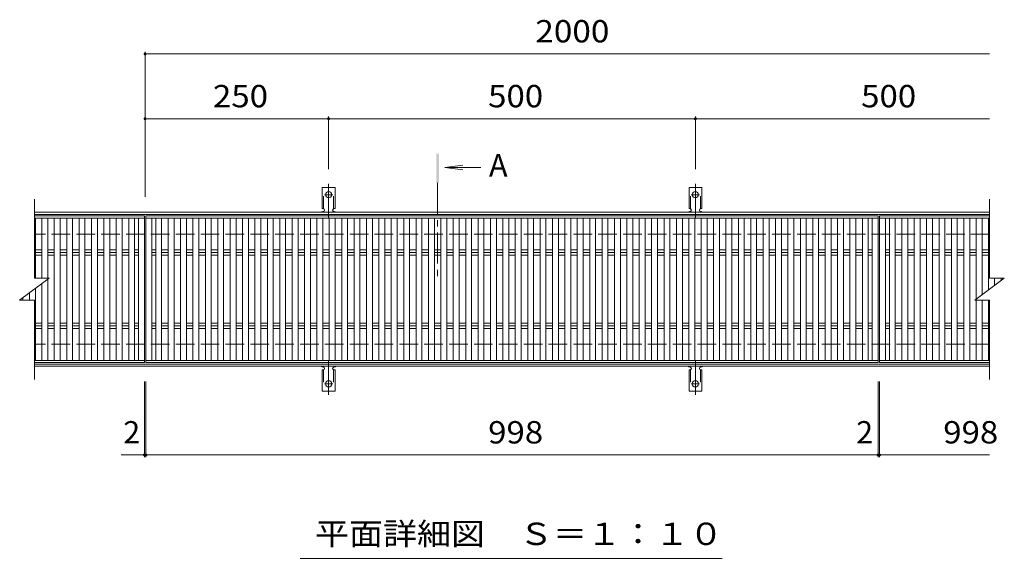
# Model space of a CAD drawing. Units: millimetres. Extents: x -1636 to 1736, y -1379 to 1257.
# Drawn here: x -1339 to 3, y 430 to 1165 of the extents above; entities that cross this region are included whole.
import ezdxf

# ---------------------------------------------------------------- set-up
doc = ezdxf.new("R2010")
doc.units = ezdxf.units.MM
doc.header["$LTSCALE"] = 10
for name, pattern in [('JWW_CENTER1', [6.773333, 4.233333, -0.846667, 0.846667, -0.846667]), ('JWW_CENTER2', [13.546667, 11.006667, -0.846667, 0.846667, -0.846667]), ('JWW_DASHED2', [3.386667, 1.693333, -1.693333]), ('JWW_DASHED3', [3.386667, 2.54, -0.846667])]:
    doc.linetypes.add(name, pattern=pattern)
for name, color, linetype in [('0191_区画線（防', 7, 'Continuous'), ('0192_区画線（防', 7, 'Continuous'), ('0193_区画線（異', 7, 'Continuous'), ('0239_詳細図（細', 7, 'Continuous'), ('0255_', 7, 'Continuous')]:
    doc.layers.add(name, color=color, linetype=linetype)
doc.styles.add('ＭＳ ゴシック', font='txt', dxfattribs={"height": 1})

msp = doc.modelspace()

# ---------------------------------------------------------------- linework, layer by layer
at = {"layer": '0191_区画線（防', "color": 2, "linetype": 'Continuous', "lineweight": 9}
for p, q in [((-16.6, 902.1), (-1318.6, 902.1)), ((-16.6, 899.1), (-1318.6, 899.1)), ((-16.6, 695.1), (-1318.6, 695.1)), ((-16.6, 692.1), (-1318.6, 692.1))]:
    msp.add_line(p, q, dxfattribs=at)
at = {"layer": '0191_区画線（防', "color": 2, "linetype": 'JWW_DASHED3', "lineweight": 9}
for p, q in [((-16.6, 872.1), (-1318.6, 872.1)), ((-16.6, 722.1), (-1318.6, 722.1))]:
    msp.add_line(p, q, dxfattribs=at)
at = {"layer": '0192_区画線（防', "color": 3, "linetype": 'Continuous', "lineweight": 9}
for p, q in [((-1318.6, 812.1), (-1318.6, 920.1)), ((-16.6, 920.1), (-16.6, 812.1)), ((-1318.6, 897.1), (-1168.5, 897.1)), ((-1168.5, 894.1), (-1318.6, 894.1)), ((-1317.2, 812.1), (-1317.2, 894.1)), ((-1308.3, 812.1), (-1308.3, 894.1)), ((-1300.3, 812.1), (-1300.3, 894.1)), ((-1291.4, 700.1), (-1291.4, 894.1)), ((-1283.4, 700.1), (-1283.4, 894.1)), ((-1274.5, 700.1), (-1274.5, 894.1)), ((-1266.5, 700.1), (-1266.5, 894.1)), ((-1257.6, 700.1), (-1257.6, 894.1)), ((-1249.6, 700.1), (-1249.6, 894.1)), ((-1240.7, 700.1), (-1240.7, 894.1)), ((-1232.7, 700.1), (-1232.7, 894.1)), ((-1223.8, 700.1), (-1223.8, 894.1)), ((-1215.8, 700.1), (-1215.8, 894.1)), ((-1206.9, 700.1), (-1206.9, 894.1)), ((-1198.9, 700.1), (-1198.9, 894.1)), ((-1190, 700.1), (-1190, 894.1)), ((-1182, 700.1), (-1182, 894.1)), ((-1176.5, 700.1), (-1176.5, 894.1)), ((-1168.5, 697.1), (-1168.5, 897.1)), ((-1166.6, 697.1), (-1166.6, 897.1)), ((-1166.6, 897.1), (-168.5, 897.1)), ((-168.5, 894.1), (-1166.6, 894.1)), ((-1158.6, 700.1), (-1158.6, 894.1)), ((-1153.1, 700.1), (-1153.1, 894.1)), ((-1145.1, 700.1), (-1145.1, 894.1)), ((-1136.2, 700.1), (-1136.2, 894.1)), ((-1128.2, 700.1), (-1128.2, 894.1)), ((-1119.3, 700.1), (-1119.3, 894.1)), ((-1111.3, 700.1), (-1111.3, 894.1)), ((-1102.4, 700.1), (-1102.4, 894.1)), ((-1094.4, 700.1), (-1094.4, 894.1)), ((-1085.5, 700.1), (-1085.5, 894.1)), ((-1077.5, 700.1), (-1077.5, 894.1)), ((-1068.6, 700.1), (-1068.6, 894.1)), ((-1060.6, 700.1), (-1060.6, 894.1)), ((-1051.7, 700.1), (-1051.7, 894.1)), ((-1043.7, 700.1), (-1043.7, 894.1)), ((-1034.8, 700.1), (-1034.8, 894.1)), ((-1026.8, 700.1), (-1026.8, 894.1)), ((-1017.9, 700.1), (-1017.9, 894.1)), ((-1009.9, 700.1), (-1009.9, 894.1)), ((-1001, 700.1), (-1001, 894.1)), ((-993, 700.1), (-993, 894.1)), ((-984.1, 700.1), (-984.1, 894.1)), ((-976.1, 700.1), (-976.1, 894.1)), ((-967.2, 700.1), (-967.2, 894.1)), ((-959.2, 700.1), (-959.2, 894.1)), ((-950.3, 700.1), (-950.3, 894.1)), ((-942.3, 700.1), (-942.3, 894.1)), ((-933.5, 700.1), (-933.5, 894.1)), ((-925.5, 700.1), (-925.5, 894.1)), ((-916.6, 700.1), (-916.6, 894.1)), ((-908.6, 700.1), (-908.6, 894.1)), ((-899.7, 700.1), (-899.7, 894.1)), ((-891.7, 700.1), (-891.7, 894.1)), ((-882.8, 700.1), (-882.8, 894.1)), ((-874.8, 700.1), (-874.8, 894.1)), ((-865.9, 700.1), (-865.9, 894.1)), ((-857.9, 700.1), (-857.9, 894.1)), ((-849, 700.1), (-849, 894.1)), ((-841, 700.1), (-841, 894.1)), ((-832.1, 700.1), (-832.1, 894.1)), ((-824.1, 700.1), (-824.1, 894.1)), ((-815.2, 700.1), (-815.2, 894.1)), ((-807.2, 700.1), (-807.2, 894.1)), ((-798.3, 700.1), (-798.3, 894.1)), ((-790.3, 700.1), (-790.3, 894.1)), ((-781.4, 700.1), (-781.4, 894.1)), ((-773.4, 700.1), (-773.4, 894.1)), ((-764.5, 700.1), (-764.5, 894.1)), ((-756.5, 700.1), (-756.5, 894.1)), ((-747.6, 700.1), (-747.6, 894.1)), ((-739.6, 700.1), (-739.6, 894.1)), ((-730.7, 700.1), (-730.7, 894.1)), ((-722.7, 700.1), (-722.7, 894.1)), ((-713.8, 700.1), (-713.8, 894.1)), ((-705.8, 700.1), (-705.8, 894.1)), ((-696.9, 700.1), (-696.9, 894.1)), ((-688.9, 700.1), (-688.9, 894.1)), ((-680, 700.1), (-680, 894.1)), ((-672, 700.1), (-672, 894.1)), ((-663.1, 700.1), (-663.1, 894.1)), ((-655.1, 700.1), (-655.1, 894.1)), ((-646.2, 700.1), (-646.2, 894.1)), ((-638.2, 700.1), (-638.2, 894.1)), ((-629.3, 700.1), (-629.3, 894.1)), ((-621.3, 700.1), (-621.3, 894.1)), ((-612.4, 700.1), (-612.4, 894.1)), ((-604.4, 700.1), (-604.4, 894.1)), ((-595.5, 700.1), (-595.5, 894.1)), ((-587.5, 700.1), (-587.5, 894.1)), ((-578.6, 700.1), (-578.6, 894.1)), ((-570.6, 700.1), (-570.6, 894.1)), ((-561.7, 700.1), (-561.7, 894.1)), ((-553.7, 700.1), (-553.7, 894.1)), ((-544.8, 700.1), (-544.8, 894.1)), ((-536.8, 700.1), (-536.8, 894.1)), ((-527.9, 700.1), (-527.9, 894.1)), ((-519.9, 700.1), (-519.9, 894.1)), ((-511, 700.1), (-511, 894.1)), ((-503, 700.1), (-503, 894.1)), ((-494.1, 700.1), (-494.1, 894.1)), ((-486.1, 700.1), (-486.1, 894.1)), ((-477.2, 700.1), (-477.2, 894.1)), ((-469.2, 700.1), (-469.2, 894.1)), ((-460.3, 700.1), (-460.3, 894.1)), ((-452.3, 700.1), (-452.3, 894.1)), ((-443.4, 700.1), (-443.4, 894.1)), ((-435.4, 700.1), (-435.4, 894.1)), ((-426.5, 700.1), (-426.5, 894.1)), ((-418.5, 700.1), (-418.5, 894.1)), ((-409.6, 700.1), (-409.6, 894.1)), ((-401.6, 700.1), (-401.6, 894.1)), ((-392.7, 700.1), (-392.7, 894.1)), ((-384.7, 700.1), (-384.7, 894.1)), ((-375.9, 700.1), (-375.9, 894.1)), ((-367.9, 700.1), (-367.9, 894.1)), ((-359, 700.1), (-359, 894.1)), ((-351, 700.1), (-351, 894.1)), ((-342.1, 700.1), (-342.1, 894.1)), ((-334.1, 700.1), (-334.1, 894.1)), ((-325.2, 700.1), (-325.2, 894.1)), ((-317.2, 700.1), (-317.2, 894.1)), ((-308.3, 700.1), (-308.3, 894.1)), ((-300.3, 700.1), (-300.3, 894.1)), ((-291.4, 700.1), (-291.4, 894.1)), ((-283.4, 700.1), (-283.4, 894.1)), ((-274.5, 700.1), (-274.5, 894.1)), ((-266.5, 700.1), (-266.5, 894.1)), ((-257.6, 700.1), (-257.6, 894.1)), ((-249.6, 700.1), (-249.6, 894.1)), ((-240.7, 700.1), (-240.7, 894.1)), ((-232.7, 700.1), (-232.7, 894.1)), ((-223.8, 700.1), (-223.8, 894.1)), ((-215.8, 700.1), (-215.8, 894.1)), ((-206.9, 700.1), (-206.9, 894.1)), ((-198.9, 700.1), (-198.9, 894.1)), ((-190, 700.1), (-190, 894.1)), ((-182, 700.1), (-182, 894.1)), ((-176.5, 700.1), (-176.5, 894.1)), ((-168.5, 697.1), (-168.5, 897.1)), ((-166.6, 697.1), (-166.6, 897.1)), ((-166.6, 897.1), (-16.6, 897.1)), ((-16.6, 894.1), (-166.6, 894.1)), ((-158.6, 700.1), (-158.6, 894.1)), ((-153.1, 700.1), (-153.1, 894.1)), ((-145.1, 700.1), (-145.1, 894.1)), ((-136.2, 700.1), (-136.2, 894.1)), ((-128.2, 700.1), (-128.2, 894.1)), ((-119.3, 700.1), (-119.3, 894.1)), ((-111.3, 700.1), (-111.3, 894.1)), ((-102.4, 700.1), (-102.4, 894.1)), ((-94.4, 700.1), (-94.4, 894.1)), ((-85.5, 700.1), (-85.5, 894.1)), ((-77.5, 700.1), (-77.5, 894.1)), ((-68.6, 700.1), (-68.6, 894.1)), ((-60.6, 700.1), (-60.6, 894.1)), ((-51.7, 700.1), (-51.7, 894.1)), ((-43.7, 700.1), (-43.7, 894.1)), ((-34.8, 783.4), (-34.8, 894.1)), ((-26.8, 789.4), (-26.8, 894.1)), ((-17.9, 796.1), (-17.9, 894.1)), ((-1317.2, 850.7), (-1308.3, 850.7)), ((-1308.3, 847.1), (-1317.2, 847.1)), ((-1300.3, 850.7), (-1291.4, 850.7)), ((-1291.4, 847.1), (-1300.3, 847.1)), ((-1283.4, 850.7), (-1274.5, 850.7)), ((-1274.5, 847.1), (-1283.4, 847.1)), ((-1266.5, 850.7), (-1257.6, 850.7)), ((-1257.6, 847.1), (-1266.5, 847.1)), ((-1249.6, 850.7), (-1240.7, 850.7)), ((-1240.7, 847.1), (-1249.6, 847.1)), ((-1232.7, 850.7), (-1223.8, 850.7)), ((-1223.8, 847.1), (-1232.7, 847.1)), ((-1215.8, 850.7), (-1206.9, 850.7)), ((-1206.9, 847.1), (-1215.8, 847.1)), ((-1198.9, 850.7), (-1190, 850.7)), ((-1190, 847.1), (-1198.9, 847.1)), ((-1182, 850.7), (-1176.5, 850.7)), ((-1176.5, 847.1), (-1182, 847.1)), ((-1158.6, 850.7), (-1153.1, 850.7)), ((-1153.1, 847.1), (-1158.6, 847.1)), ((-1145.1, 850.7), (-1136.2, 850.7)), ((-1136.2, 847.1), (-1145.1, 847.1)), ((-1128.2, 850.7), (-1119.3, 850.7)), ((-1119.3, 847.1), (-1128.2, 847.1)), ((-1111.3, 850.7), (-1102.4, 850.7)), ((-1102.4, 847.1), (-1111.3, 847.1)), ((-1094.4, 850.7), (-1085.5, 850.7)), ((-1085.5, 847.1), (-1094.4, 847.1)), ((-1077.5, 850.7), (-1068.6, 850.7)), ((-1068.6, 847.1), (-1077.5, 847.1)), ((-1060.6, 850.7), (-1051.7, 850.7)), ((-1051.7, 847.1), (-1060.6, 847.1)), ((-1043.7, 850.7), (-1034.8, 850.7)), ((-1034.8, 847.1), (-1043.7, 847.1)), ((-1026.8, 850.7), (-1017.9, 850.7)), ((-1017.9, 847.1), (-1026.8, 847.1)), ((-1009.9, 850.7), (-1001, 850.7)), ((-1001, 847.1), (-1009.9, 847.1)), ((-993, 850.7), (-984.1, 850.7)), ((-984.1, 847.1), (-993, 847.1)), ((-976.1, 850.7), (-967.2, 850.7)), ((-967.2, 847.1), (-976.1, 847.1)), ((-959.2, 850.7), (-950.3, 850.7)), ((-950.3, 847.1), (-959.2, 847.1)), ((-942.3, 850.7), (-933.5, 850.7)), ((-933.5, 847.1), (-942.3, 847.1)), ((-925.5, 850.7), (-916.6, 850.7)), ((-916.6, 847.1), (-925.5, 847.1)), ((-908.6, 850.7), (-899.7, 850.7)), ((-899.7, 847.1), (-908.6, 847.1)), ((-891.7, 850.7), (-882.8, 850.7)), ((-882.8, 847.1), (-891.7, 847.1)), ((-874.8, 850.7), (-865.9, 850.7)), ((-865.9, 847.1), (-874.8, 847.1)), ((-857.9, 850.7), (-849, 850.7)), ((-849, 847.1), (-857.9, 847.1)), ((-841, 850.7), (-832.1, 850.7)), ((-832.1, 847.1), (-841, 847.1)), ((-824.1, 850.7), (-815.2, 850.7)), ((-815.2, 847.1), (-824.1, 847.1)), ((-807.2, 850.7), (-798.3, 850.7)), ((-798.3, 847.1), (-807.2, 847.1)), ((-790.3, 850.7), (-781.4, 850.7)), ((-781.4, 847.1), (-790.3, 847.1)), ((-773.4, 850.7), (-764.5, 850.7)), ((-764.5, 847.1), (-773.4, 847.1)), ((-756.5, 850.7), (-747.6, 850.7)), ((-747.6, 847.1), (-756.5, 847.1)), ((-739.6, 850.7), (-730.7, 850.7)), ((-730.7, 847.1), (-739.6, 847.1)), ((-722.7, 850.7), (-713.8, 850.7)), ((-713.8, 847.1), (-722.7, 847.1)), ((-705.8, 850.7), (-696.9, 850.7)), ((-696.9, 847.1), (-705.8, 847.1)), ((-688.9, 850.7), (-680, 850.7)), ((-680, 847.1), (-688.9, 847.1)), ((-672, 850.7), (-663.1, 850.7)), ((-663.1, 847.1), (-672, 847.1)), ((-655.1, 850.7), (-646.2, 850.7)), ((-646.2, 847.1), (-655.1, 847.1)), ((-638.2, 850.7), (-629.3, 850.7)), ((-629.3, 847.1), (-638.2, 847.1)), ((-621.3, 850.7), (-612.4, 850.7)), ((-612.4, 847.1), (-621.3, 847.1)), ((-604.4, 850.7), (-595.5, 850.7)), ((-595.5, 847.1), (-604.4, 847.1)), ((-587.5, 850.7), (-578.6, 850.7)), ((-578.6, 847.1), (-587.5, 847.1)), ((-570.6, 850.7), (-561.7, 850.7)), ((-561.7, 847.1), (-570.6, 847.1)), ((-553.7, 850.7), (-544.8, 850.7)), ((-544.8, 847.1), (-553.7, 847.1)), ((-536.8, 850.7), (-527.9, 850.7)), ((-527.9, 847.1), (-536.8, 847.1)), ((-519.9, 850.7), (-511, 850.7)), ((-511, 847.1), (-519.9, 847.1)), ((-503, 850.7), (-494.1, 850.7)), ((-494.1, 847.1), (-503, 847.1)), ((-486.1, 850.7), (-477.2, 850.7)), ((-477.2, 847.1), (-486.1, 847.1)), ((-469.2, 850.7), (-460.3, 850.7)), ((-460.3, 847.1), (-469.2, 847.1)), ((-452.3, 850.7), (-443.4, 850.7)), ((-443.4, 847.1), (-452.3, 847.1)), ((-435.4, 850.7), (-426.5, 850.7)), ((-426.5, 847.1), (-435.4, 847.1)), ((-418.5, 850.7), (-409.6, 850.7)), ((-409.6, 847.1), (-418.5, 847.1)), ((-401.6, 850.7), (-392.7, 850.7)), ((-392.7, 847.1), (-401.6, 847.1)), ((-384.7, 850.7), (-375.9, 850.7)), ((-375.9, 847.1), (-384.7, 847.1)), ((-367.9, 850.7), (-359, 850.7)), ((-359, 847.1), (-367.9, 847.1)), ((-351, 850.7), (-342.1, 850.7)), ((-342.1, 847.1), (-351, 847.1)), ((-334.1, 850.7), (-325.2, 850.7)), ((-325.2, 847.1), (-334.1, 847.1)), ((-317.2, 850.7), (-308.3, 850.7)), ((-308.3, 847.1), (-317.2, 847.1)), ((-300.3, 850.7), (-291.4, 850.7)), ((-291.4, 847.1), (-300.3, 847.1)), ((-283.4, 850.7), (-274.5, 850.7)), ((-274.5, 847.1), (-283.4, 847.1)), ((-266.5, 850.7), (-257.6, 850.7)), ((-257.6, 847.1), (-266.5, 847.1)), ((-249.6, 850.7), (-240.7, 850.7)), ((-240.7, 847.1), (-249.6, 847.1)), ((-232.7, 850.7), (-223.8, 850.7)), ((-223.8, 847.1), (-232.7, 847.1)), ((-215.8, 850.7), (-206.9, 850.7)), ((-206.9, 847.1), (-215.8, 847.1)), ((-198.9, 850.7), (-190, 850.7)), ((-190, 847.1), (-198.9, 847.1)), ((-182, 850.7), (-176.5, 850.7)), ((-176.5, 847.1), (-182, 847.1)), ((-158.6, 850.7), (-153.1, 850.7)), ((-153.1, 847.1), (-158.6, 847.1)), ((-145.1, 850.7), (-136.2, 850.7)), ((-136.2, 847.1), (-145.1, 847.1)), ((-128.2, 850.7), (-119.3, 850.7)), ((-119.3, 847.1), (-128.2, 847.1)), ((-111.3, 850.7), (-102.4, 850.7)), ((-102.4, 847.1), (-111.3, 847.1)), ((-94.4, 850.7), (-85.5, 850.7)), ((-85.5, 847.1), (-94.4, 847.1)), ((-77.5, 850.7), (-68.6, 850.7)), ((-68.6, 847.1), (-77.5, 847.1)), ((-60.6, 850.7), (-51.7, 850.7)), ((-51.7, 847.1), (-60.6, 847.1)), ((-43.7, 850.7), (-34.8, 850.7)), ((-34.8, 847.1), (-43.7, 847.1)), ((-26.8, 850.7), (-17.9, 850.7)), ((-17.9, 847.1), (-26.8, 847.1)), ((-1317.2, 843.6), (-1308.3, 843.6)), ((-1300.3, 843.6), (-1291.4, 843.6)), ((-1283.4, 843.6), (-1274.5, 843.6)), ((-1266.5, 843.6), (-1257.6, 843.6)), ((-1249.6, 843.6), (-1240.7, 843.6)), ((-1232.7, 843.6), (-1223.8, 843.6)), ((-1215.8, 843.6), (-1206.9, 843.6)), ((-1198.9, 843.6), (-1190, 843.6)), ((-1182, 843.6), (-1176.5, 843.6)), ((-1158.6, 843.6), (-1153.1, 843.6)), ((-1145.1, 843.6), (-1136.2, 843.6)), ((-1128.2, 843.6), (-1119.3, 843.6)), ((-1111.3, 843.6), (-1102.4, 843.6)), ((-1094.4, 843.6), (-1085.5, 843.6)), ((-1077.5, 843.6), (-1068.6, 843.6)), ((-1060.6, 843.6), (-1051.7, 843.6)), ((-1043.7, 843.6), (-1034.8, 843.6)), ((-1026.8, 843.6), (-1017.9, 843.6)), ((-1009.9, 843.6), (-1001, 843.6)), ((-993, 843.6), (-984.1, 843.6)), ((-976.1, 843.6), (-967.2, 843.6)), ((-959.2, 843.6), (-950.3, 843.6)), ((-942.3, 843.6), (-933.5, 843.6)), ((-925.5, 843.6), (-916.6, 843.6)), ((-908.6, 843.6), (-899.7, 843.6)), ((-891.7, 843.6), (-882.8, 843.6)), ((-874.8, 843.6), (-865.9, 843.6)), ((-857.9, 843.6), (-849, 843.6)), ((-841, 843.6), (-832.1, 843.6)), ((-824.1, 843.6), (-815.2, 843.6)), ((-807.2, 843.6), (-798.3, 843.6)), ((-790.3, 843.6), (-781.4, 843.6)), ((-773.4, 843.6), (-764.5, 843.6)), ((-756.5, 843.6), (-747.6, 843.6)), ((-739.6, 843.6), (-730.7, 843.6)), ((-722.7, 843.6), (-713.8, 843.6)), ((-705.8, 843.6), (-696.9, 843.6)), ((-688.9, 843.6), (-680, 843.6)), ((-672, 843.6), (-663.1, 843.6)), ((-655.1, 843.6), (-646.2, 843.6)), ((-638.2, 843.6), (-629.3, 843.6)), ((-621.3, 843.6), (-612.4, 843.6)), ((-604.4, 843.6), (-595.5, 843.6)), ((-587.5, 843.6), (-578.6, 843.6)), ((-570.6, 843.6), (-561.7, 843.6)), ((-553.7, 843.6), (-544.8, 843.6)), ((-536.8, 843.6), (-527.9, 843.6)), ((-519.9, 843.6), (-511, 843.6)), ((-503, 843.6), (-494.1, 843.6)), ((-486.1, 843.6), (-477.2, 843.6)), ((-469.2, 843.6), (-460.3, 843.6)), ((-452.3, 843.6), (-443.4, 843.6)), ((-435.4, 843.6), (-426.5, 843.6)), ((-418.5, 843.6), (-409.6, 843.6)), ((-401.6, 843.6), (-392.7, 843.6)), ((-384.7, 843.6), (-375.9, 843.6)), ((-367.9, 843.6), (-359, 843.6)), ((-351, 843.6), (-342.1, 843.6)), ((-334.1, 843.6), (-325.2, 843.6)), ((-317.2, 843.6), (-308.3, 843.6)), ((-300.3, 843.6), (-291.4, 843.6)), ((-283.4, 843.6), (-274.5, 843.6)), ((-266.5, 843.6), (-257.6, 843.6)), ((-249.6, 843.6), (-240.7, 843.6)), ((-232.7, 843.6), (-223.8, 843.6)), ((-215.8, 843.6), (-206.9, 843.6)), ((-198.9, 843.6), (-190, 843.6)), ((-182, 843.6), (-176.5, 843.6)), ((-158.6, 843.6), (-153.1, 843.6)), ((-145.1, 843.6), (-136.2, 843.6)), ((-128.2, 843.6), (-119.3, 843.6)), ((-111.3, 843.6), (-102.4, 843.6)), ((-94.4, 843.6), (-85.5, 843.6)), ((-77.5, 843.6), (-68.6, 843.6)), ((-60.6, 843.6), (-51.7, 843.6)), ((-43.7, 843.6), (-34.8, 843.6)), ((-26.8, 843.6), (-17.9, 843.6)), ((-1338.6, 782.1), (-1298.6, 812.1)), ((-1318.6, 812.1), (-1298.6, 812.1)), ((-1300.3, 700.1), (-1300.3, 810.9)), ((-36.6, 782.1), (3.4, 812.1)), ((-16.6, 812.1), (3.4, 812.1)), ((-9.9, 802.1), (-9.9, 812.1)), ((-1, 808.8), (-1, 812.1)), ((-1325.2, 782.1), (-1325.2, 792.2)), ((-1317.2, 700.1), (-1317.2, 798.2)), ((-1308.3, 700.1), (-1308.3, 804.9)), ((-1338.6, 782.1), (-1318.6, 782.1)), ((-1334.1, 782.1), (-1334.1, 785.5)), ((-1318.6, 674.1), (-1318.6, 782.1)), ((-36.6, 782.1), (-16.6, 782.1)), ((-34.8, 700.1), (-34.8, 782.1)), ((-26.8, 700.1), (-26.8, 782.1)), ((-17.9, 700.1), (-17.9, 782.1)), ((-16.6, 782.1), (-16.6, 674.1)), ((-1317.2, 750.7), (-1308.3, 750.7)), ((-1308.3, 747.1), (-1317.2, 747.1)), ((-1317.2, 743.6), (-1308.3, 743.6)), ((-1300.3, 750.7), (-1291.4, 750.7)), ((-1291.4, 747.1), (-1300.3, 747.1)), ((-1300.3, 743.6), (-1291.4, 743.6)), ((-1283.4, 750.7), (-1274.5, 750.7)), ((-1274.5, 747.1), (-1283.4, 747.1)), ((-1283.4, 743.6), (-1274.5, 743.6)), ((-1266.5, 750.7), (-1257.6, 750.7)), ((-1257.6, 747.1), (-1266.5, 747.1)), ((-1266.5, 743.6), (-1257.6, 743.6)), ((-1249.6, 750.7), (-1240.7, 750.7)), ((-1240.7, 747.1), (-1249.6, 747.1)), ((-1249.6, 743.6), (-1240.7, 743.6)), ((-1232.7, 750.7), (-1223.8, 750.7)), ((-1223.8, 747.1), (-1232.7, 747.1)), ((-1232.7, 743.6), (-1223.8, 743.6)), ((-1215.8, 750.7), (-1206.9, 750.7)), ((-1206.9, 747.1), (-1215.8, 747.1)), ((-1215.8, 743.6), (-1206.9, 743.6)), ((-1198.9, 750.7), (-1190, 750.7)), ((-1190, 747.1), (-1198.9, 747.1)), ((-1198.9, 743.6), (-1190, 743.6)), ((-1182, 750.7), (-1176.5, 750.7)), ((-1176.5, 747.1), (-1182, 747.1)), ((-1182, 743.6), (-1176.5, 743.6)), ((-1158.6, 750.7), (-1153.1, 750.7)), ((-1153.1, 747.1), (-1158.6, 747.1)), ((-1158.6, 743.6), (-1153.1, 743.6)), ((-1145.1, 750.7), (-1136.2, 750.7)), ((-1136.2, 747.1), (-1145.1, 747.1)), ((-1145.1, 743.6), (-1136.2, 743.6)), ((-1128.2, 750.7), (-1119.3, 750.7)), ((-1119.3, 747.1), (-1128.2, 747.1)), ((-1128.2, 743.6), (-1119.3, 743.6)), ((-1111.3, 750.7), (-1102.4, 750.7)), ((-1102.4, 747.1), (-1111.3, 747.1)), ((-1111.3, 743.6), (-1102.4, 743.6)), ((-1094.4, 750.7), (-1085.5, 750.7)), ((-1085.5, 747.1), (-1094.4, 747.1)), ((-1094.4, 743.6), (-1085.5, 743.6)), ((-1077.5, 750.7), (-1068.6, 750.7)), ((-1068.6, 747.1), (-1077.5, 747.1)), ((-1077.5, 743.6), (-1068.6, 743.6)), ((-1060.6, 750.7), (-1051.7, 750.7)), ((-1051.7, 747.1), (-1060.6, 747.1)), ((-1060.6, 743.6), (-1051.7, 743.6)), ((-1043.7, 750.7), (-1034.8, 750.7)), ((-1034.8, 747.1), (-1043.7, 747.1)), ((-1043.7, 743.6), (-1034.8, 743.6)), ((-1026.8, 750.7), (-1017.9, 750.7)), ((-1017.9, 747.1), (-1026.8, 747.1)), ((-1026.8, 743.6), (-1017.9, 743.6)), ((-1009.9, 750.7), (-1001, 750.7)), ((-1001, 747.1), (-1009.9, 747.1)), ((-1009.9, 743.6), (-1001, 743.6)), ((-993, 750.7), (-984.1, 750.7)), ((-984.1, 747.1), (-993, 747.1)), ((-993, 743.6), (-984.1, 743.6)), ((-976.1, 750.7), (-967.2, 750.7)), ((-967.2, 747.1), (-976.1, 747.1)), ((-976.1, 743.6), (-967.2, 743.6)), ((-959.2, 750.7), (-950.3, 750.7)), ((-950.3, 747.1), (-959.2, 747.1)), ((-959.2, 743.6), (-950.3, 743.6)), ((-942.3, 750.7), (-933.5, 750.7)), ((-933.5, 747.1), (-942.3, 747.1)), ((-942.3, 743.6), (-933.5, 743.6)), ((-925.5, 750.7), (-916.6, 750.7)), ((-916.6, 747.1), (-925.5, 747.1)), ((-925.5, 743.6), (-916.6, 743.6)), ((-908.6, 750.7), (-899.7, 750.7)), ((-899.7, 747.1), (-908.6, 747.1)), ((-908.6, 743.6), (-899.7, 743.6)), ((-891.7, 750.7), (-882.8, 750.7)), ((-882.8, 747.1), (-891.7, 747.1)), ((-891.7, 743.6), (-882.8, 743.6)), ((-874.8, 750.7), (-865.9, 750.7)), ((-865.9, 747.1), (-874.8, 747.1)), ((-874.8, 743.6), (-865.9, 743.6)), ((-857.9, 750.7), (-849, 750.7)), ((-849, 747.1), (-857.9, 747.1)), ((-857.9, 743.6), (-849, 743.6)), ((-841, 750.7), (-832.1, 750.7)), ((-832.1, 747.1), (-841, 747.1)), ((-841, 743.6), (-832.1, 743.6)), ((-824.1, 750.7), (-815.2, 750.7)), ((-815.2, 747.1), (-824.1, 747.1)), ((-824.1, 743.6), (-815.2, 743.6)), ((-807.2, 750.7), (-798.3, 750.7)), ((-798.3, 747.1), (-807.2, 747.1)), ((-807.2, 743.6), (-798.3, 743.6)), ((-790.3, 750.7), (-781.4, 750.7)), ((-781.4, 747.1), (-790.3, 747.1)), ((-790.3, 743.6), (-781.4, 743.6)), ((-773.4, 750.7), (-764.5, 750.7)), ((-764.5, 747.1), (-773.4, 747.1)), ((-773.4, 743.6), (-764.5, 743.6)), ((-756.5, 750.7), (-747.6, 750.7)), ((-747.6, 747.1), (-756.5, 747.1)), ((-756.5, 743.6), (-747.6, 743.6)), ((-739.6, 750.7), (-730.7, 750.7)), ((-730.7, 747.1), (-739.6, 747.1)), ((-739.6, 743.6), (-730.7, 743.6)), ((-722.7, 750.7), (-713.8, 750.7)), ((-713.8, 747.1), (-722.7, 747.1)), ((-722.7, 743.6), (-713.8, 743.6)), ((-705.8, 750.7), (-696.9, 750.7)), ((-696.9, 747.1), (-705.8, 747.1)), ((-705.8, 743.6), (-696.9, 743.6)), ((-688.9, 750.7), (-680, 750.7)), ((-680, 747.1), (-688.9, 747.1)), ((-688.9, 743.6), (-680, 743.6)), ((-672, 750.7), (-663.1, 750.7)), ((-663.1, 747.1), (-672, 747.1)), ((-672, 743.6), (-663.1, 743.6)), ((-655.1, 750.7), (-646.2, 750.7)), ((-646.2, 747.1), (-655.1, 747.1)), ((-655.1, 743.6), (-646.2, 743.6)), ((-638.2, 750.7), (-629.3, 750.7)), ((-629.3, 747.1), (-638.2, 747.1)), ((-638.2, 743.6), (-629.3, 743.6)), ((-621.3, 750.7), (-612.4, 750.7)), ((-612.4, 747.1), (-621.3, 747.1)), ((-621.3, 743.6), (-612.4, 743.6)), ((-604.4, 750.7), (-595.5, 750.7)), ((-595.5, 747.1), (-604.4, 747.1)), ((-604.4, 743.6), (-595.5, 743.6)), ((-587.5, 750.7), (-578.6, 750.7)), ((-578.6, 747.1), (-587.5, 747.1)), ((-587.5, 743.6), (-578.6, 743.6)), ((-570.6, 750.7), (-561.7, 750.7)), ((-561.7, 747.1), (-570.6, 747.1)), ((-570.6, 743.6), (-561.7, 743.6)), ((-553.7, 750.7), (-544.8, 750.7)), ((-544.8, 747.1), (-553.7, 747.1)), ((-553.7, 743.6), (-544.8, 743.6)), ((-536.8, 750.7), (-527.9, 750.7)), ((-527.9, 747.1), (-536.8, 747.1)), ((-536.8, 743.6), (-527.9, 743.6)), ((-519.9, 750.7), (-511, 750.7)), ((-511, 747.1), (-519.9, 747.1)), ((-519.9, 743.6), (-511, 743.6)), ((-503, 750.7), (-494.1, 750.7)), ((-494.1, 747.1), (-503, 747.1)), ((-503, 743.6), (-494.1, 743.6)), ((-486.1, 750.7), (-477.2, 750.7)), ((-477.2, 747.1), (-486.1, 747.1)), ((-486.1, 743.6), (-477.2, 743.6)), ((-469.2, 750.7), (-460.3, 750.7)), ((-460.3, 747.1), (-469.2, 747.1)), ((-469.2, 743.6), (-460.3, 743.6)), ((-452.3, 750.7), (-443.4, 750.7)), ((-443.4, 747.1), (-452.3, 747.1)), ((-452.3, 743.6), (-443.4, 743.6)), ((-435.4, 750.7), (-426.5, 750.7)), ((-426.5, 747.1), (-435.4, 747.1)), ((-435.4, 743.6), (-426.5, 743.6)), ((-418.5, 750.7), (-409.6, 750.7)), ((-409.6, 747.1), (-418.5, 747.1)), ((-418.5, 743.6), (-409.6, 743.6)), ((-401.6, 750.7), (-392.7, 750.7)), ((-392.7, 747.1), (-401.6, 747.1)), ((-401.6, 743.6), (-392.7, 743.6)), ((-384.7, 750.7), (-375.9, 750.7)), ((-375.9, 747.1), (-384.7, 747.1)), ((-384.7, 743.6), (-375.9, 743.6)), ((-367.9, 750.7), (-359, 750.7)), ((-359, 747.1), (-367.9, 747.1)), ((-367.9, 743.6), (-359, 743.6)), ((-351, 750.7), (-342.1, 750.7)), ((-342.1, 747.1), (-351, 747.1)), ((-351, 743.6), (-342.1, 743.6)), ((-334.1, 750.7), (-325.2, 750.7)), ((-325.2, 747.1), (-334.1, 747.1)), ((-334.1, 743.6), (-325.2, 743.6)), ((-317.2, 750.7), (-308.3, 750.7)), ((-308.3, 747.1), (-317.2, 747.1)), ((-317.2, 743.6), (-308.3, 743.6)), ((-300.3, 750.7), (-291.4, 750.7)), ((-291.4, 747.1), (-300.3, 747.1)), ((-300.3, 743.6), (-291.4, 743.6)), ((-283.4, 750.7), (-274.5, 750.7)), ((-274.5, 747.1), (-283.4, 747.1)), ((-283.4, 743.6), (-274.5, 743.6)), ((-266.5, 750.7), (-257.6, 750.7)), ((-257.6, 747.1), (-266.5, 747.1)), ((-266.5, 743.6), (-257.6, 743.6)), ((-249.6, 750.7), (-240.7, 750.7)), ((-240.7, 747.1), (-249.6, 747.1)), ((-249.6, 743.6), (-240.7, 743.6)), ((-232.7, 750.7), (-223.8, 750.7)), ((-223.8, 747.1), (-232.7, 747.1)), ((-232.7, 743.6), (-223.8, 743.6)), ((-215.8, 750.7), (-206.9, 750.7)), ((-206.9, 747.1), (-215.8, 747.1)), ((-215.8, 743.6), (-206.9, 743.6)), ((-198.9, 750.7), (-190, 750.7)), ((-190, 747.1), (-198.9, 747.1)), ((-198.9, 743.6), (-190, 743.6)), ((-182, 750.7), (-176.5, 750.7)), ((-176.5, 747.1), (-182, 747.1)), ((-182, 743.6), (-176.5, 743.6)), ((-158.6, 750.7), (-153.1, 750.7)), ((-153.1, 747.1), (-158.6, 747.1)), ((-158.6, 743.6), (-153.1, 743.6)), ((-145.1, 750.7), (-136.2, 750.7)), ((-136.2, 747.1), (-145.1, 747.1)), ((-145.1, 743.6), (-136.2, 743.6)), ((-128.2, 750.7), (-119.3, 750.7)), ((-119.3, 747.1), (-128.2, 747.1)), ((-128.2, 743.6), (-119.3, 743.6)), ((-111.3, 750.7), (-102.4, 750.7)), ((-102.4, 747.1), (-111.3, 747.1)), ((-111.3, 743.6), (-102.4, 743.6)), ((-94.4, 750.7), (-85.5, 750.7)), ((-85.5, 747.1), (-94.4, 747.1)), ((-94.4, 743.6), (-85.5, 743.6)), ((-77.5, 750.7), (-68.6, 750.7)), ((-68.6, 747.1), (-77.5, 747.1)), ((-77.5, 743.6), (-68.6, 743.6)), ((-60.6, 750.7), (-51.7, 750.7)), ((-51.7, 747.1), (-60.6, 747.1)), ((-60.6, 743.6), (-51.7, 743.6)), ((-43.7, 750.7), (-34.8, 750.7)), ((-34.8, 747.1), (-43.7, 747.1)), ((-43.7, 743.6), (-34.8, 743.6)), ((-26.8, 750.7), (-17.9, 750.7)), ((-17.9, 747.1), (-26.8, 747.1)), ((-26.8, 743.6), (-17.9, 743.6)), ((-1168.6, 700.1), (-1318.6, 700.1)), ((-168.6, 700.1), (-1166.6, 700.1)), ((-16.6, 700.1), (-166.6, 700.1)), ((-1168.5, 697.1), (-1318.6, 697.1)), ((-168.5, 697.1), (-1166.6, 697.1)), ((-16.6, 697.1), (-166.6, 697.1))]:
    msp.add_line(p, q, dxfattribs=at)
at = {"layer": '0193_区画線（異', "color": 7, "linetype": 'Continuous', "lineweight": 9}
for p, q in [((-1167.6, 1121.1), (-1167.6, 923.1)), ((-1167.6, 1118.1), (-16.6, 1118.1)), ((-1167.6, 1029.7), (-917.6, 1029.7)), ((-917.6, 1032.7), (-917.6, 961.1)), ((-917.6, 1029.7), (-417.6, 1029.7)), ((-417.6, 1032.7), (-417.6, 961.1)), ((-417.6, 1029.7), (-16.6, 1029.7)), ((-1168.6, 568.1), (-1168.6, 671.1)), ((-1166.6, 568.1), (-1166.6, 671.1)), ((-168.6, 568.1), (-168.6, 671.1)), ((-166.6, 568.1), (-166.6, 671.1)), ((-1200.3, 571.1), (-168.6, 571.1)), ((-168.6, 571.1), (-166.6, 571.1)), ((-166.6, 571.1), (-16.6, 571.1))]:
    msp.add_line(p, q, dxfattribs=at)
at = {"layer": '0193_区画線（異', "color": 7, "linetype": 'Continuous', "lineweight": 9, "const_width": 2}
for points in [[(-1166.6, 1118.1, 0.414214), (-1167.6, 1119.1, 0.414214), (-1168.6, 1118.1, 0.414214), (-1167.6, 1117.1, 0.414214)], [(-1166.6, 1029.7, 0.414214), (-1167.6, 1030.7, 0.414214), (-1168.6, 1029.7, 0.414214), (-1167.6, 1028.7, 0.414214)], [(-916.6, 1029.7, 0.414214), (-917.6, 1030.7, 0.414214), (-918.6, 1029.7, 0.414214), (-917.6, 1028.7, 0.414214)], [(-416.6, 1029.7, 0.414214), (-417.6, 1030.7, 0.414214), (-418.6, 1029.7, 0.414214), (-417.6, 1028.7, 0.414214)], [(-1167.6, 571.1, 0.414214), (-1168.6, 572.1, 0.414214), (-1169.6, 571.1, 0.414214), (-1168.6, 570.1, 0.414214)], [(-1165.6, 571.1, 0.414214), (-1166.6, 572.1, 0.414214), (-1167.6, 571.1, 0.414214), (-1166.6, 570.1, 0.414214)], [(-167.6, 571.1, 0.414214), (-168.6, 572.1, 0.414214), (-169.6, 571.1, 0.414214), (-168.6, 570.1, 0.414214)], [(-165.6, 571.1, 0.414214), (-166.6, 572.1, 0.414214), (-167.6, 571.1, 0.414214), (-166.6, 570.1, 0.414214)]]:
    msp.add_lwpolyline(points, format="xyb", close=True, dxfattribs=at)
at = {"layer": '0239_詳細図（細', "color": 7, "linetype": 'JWW_CENTER2', "lineweight": 9}
for p, q in [((-917.6, 893.7), (-917.6, 941.1)), ((-417.6, 893.7), (-417.6, 941.1)), ((-923.3, 926.1), (-911.8, 926.1)), ((-423.3, 926.1), (-411.8, 926.1)), ((-917.6, 700.6), (-917.6, 653.2)), ((-417.6, 700.6), (-417.6, 653.2)), ((-923.3, 668.1), (-911.8, 668.1)), ((-423.3, 668.1), (-411.8, 668.1))]:
    msp.add_line(p, q, dxfattribs=at)
at = {"layer": '0239_詳細図（細', "color": 3, "linetype": 'Continuous', "lineweight": 9}
for p, q in [((-926.3, 907.1), (-926.3, 936.1)), ((-908.8, 936.1), (-926.3, 936.1)), ((-908.8, 907.1), (-908.8, 936.1)), ((-426.3, 907.1), (-426.3, 936.1)), ((-408.8, 936.1), (-426.3, 936.1)), ((-408.8, 907.1), (-408.8, 936.1)), ((-926.3, 907.1), (-925.1, 907.1)), ((-925.6, 903.1), (-925.1, 903.1)), ((-908.8, 907.1), (-910.1, 907.1)), ((-910.1, 903.1), (-909.6, 903.1)), ((-426.3, 907.1), (-425.1, 907.1)), ((-425.6, 903.1), (-425.1, 903.1)), ((-408.8, 907.1), (-410.1, 907.1)), ((-410.1, 903.1), (-409.6, 903.1)), ((-926.3, 687.1), (-925.1, 687.1)), ((-926.3, 687.1), (-926.3, 658.1)), ((-925.6, 691.1), (-925.1, 691.1)), ((-910.1, 691.1), (-909.6, 691.1)), ((-908.8, 687.1), (-910.1, 687.1)), ((-908.8, 687.1), (-908.8, 658.1)), ((-426.3, 687.1), (-425.1, 687.1)), ((-426.3, 687.1), (-426.3, 658.1)), ((-425.6, 691.1), (-425.1, 691.1)), ((-410.1, 691.1), (-409.6, 691.1)), ((-408.8, 687.1), (-410.1, 687.1)), ((-408.8, 687.1), (-408.8, 658.1)), ((-908.8, 658.1), (-926.3, 658.1)), ((-408.8, 658.1), (-426.3, 658.1))]:
    msp.add_line(p, q, dxfattribs=at)
at = {"layer": '0239_詳細図（細', "color": 3, "linetype": 'JWW_DASHED2', "lineweight": 9}
for p, q in [((-924.3, 907), (-924.3, 936.1)), ((-910.8, 907), (-910.8, 936.1)), ((-424.3, 907), (-424.3, 936.1)), ((-410.8, 907), (-410.8, 936.1)), ((-924.3, 687.3), (-924.3, 658.1)), ((-910.8, 687.3), (-910.8, 658.1)), ((-424.3, 687.3), (-424.3, 658.1)), ((-410.8, 687.3), (-410.8, 658.1))]:
    msp.add_line(p, q, dxfattribs=at)
at = {"layer": '0239_詳細図（細', "color": 3, "linetype": 'Continuous', "lineweight": 9}
for centre in [(-917.6, 926.1), (-417.6, 926.1), (-917.6, 668.1), (-417.6, 668.1)]:
    msp.add_circle(centre, 4.25, dxfattribs=at)
for centre, start, end in [((-925.6, 901.1), 90.276, 150.0005), ((-925.1, 905.1), 270, 90), ((-910.1, 905.1), 90, 269.8667), ((-909.6, 901.1), 29.9993, 89.7584), ((-425.6, 901.1), 90.276, 150.0005), ((-425.1, 905.1), 270, 90), ((-410.1, 905.1), 90, 269.8667), ((-409.6, 901.1), 29.9993, 89.7584), ((-925.6, 693.1), 209.9995, 269.724), ((-925.1, 689.1), 270, 90), ((-910.1, 689.1), 90.1333, 270), ((-909.6, 693.1), 270.2416, 330.0007), ((-425.6, 693.1), 209.9995, 269.724), ((-425.1, 689.1), 270, 90), ((-410.1, 689.1), 90.1333, 270), ((-409.6, 693.1), 270.2416, 330.0007)]:
    msp.add_arc(centre, 2, start, end, dxfattribs=at)
at = {"layer": '0255_', "color": 4, "linetype": 'Continuous', "lineweight": 9}
for q in [(-734.5, 966.4), (-710, 963.1), (-734.5, 959.9)]:
    msp.add_line((-759.3, 963.1), q, dxfattribs=at)
at = {"layer": '0255_', "color": 4, "linetype": 'JWW_CENTER1', "lineweight": 9}
msp.add_line((-768.9, 942.1), (-768.9, 809.2), dxfattribs=at)
at = {"layer": '0255_', "color": 7, "linetype": 'Continuous', "lineweight": 9}
msp.add_line((-381.1, 430.1), (-956.1, 430.1), dxfattribs=at)
at = {"layer": '0255_', "color": 4, "linetype": 'Continuous', "lineweight": 9}
msp.add_solid([(-766.9, 942.1), (-766.9, 982.1), (-770.9, 942.1), (-770.9, 982.1)], dxfattribs=at)

# ---------------------------------------------------------------- texts
at = {"layer": '0193_区画線（異', "color": 2, "linetype": 'Continuous', "lineweight": 211, "style": 'ＭＳ ゴシック'}
for s, width, p in [('2000', 1.09375, (-635.8, 1133.8)), ('250', 1.083333, (-1075.1, 1045.3)), ('500', 1.083333, (-700.1, 1045.3)), ('500', 1.083333, (-191.7, 1045.3)), ('998', 1.083333, (-700.1, 586.8)), ('998', 1.083333, (-79.8, 586.8))]:
    msp.add_text(s, height=30.48, dxfattribs=dict(at, width=width)).set_placement(p)
for p in [(-1197.4, 586.8), (-198.5, 586.8)]:
    msp.add_text('2', height=30.5, dxfattribs=at).set_placement(p)
at = {"layer": '0255_', "color": 2, "linetype": 'Continuous', "lineweight": 9, "style": 'ＭＳ ゴシック'}
msp.add_text('A', height=30.5, dxfattribs=at).set_placement((-698.9, 950.9))
at = {"layer": '0255_', "color": 2, "linetype": 'Continuous', "lineweight": 9, "style": 'ＭＳ ゴシック', "width": 1.114583}
msp.add_text('平面詳細図\u3000Ｓ＝１：１０', height=30.48, dxfattribs=at).set_placement((-936.1, 448.3))

doc.saveas('drawing.dxf')
